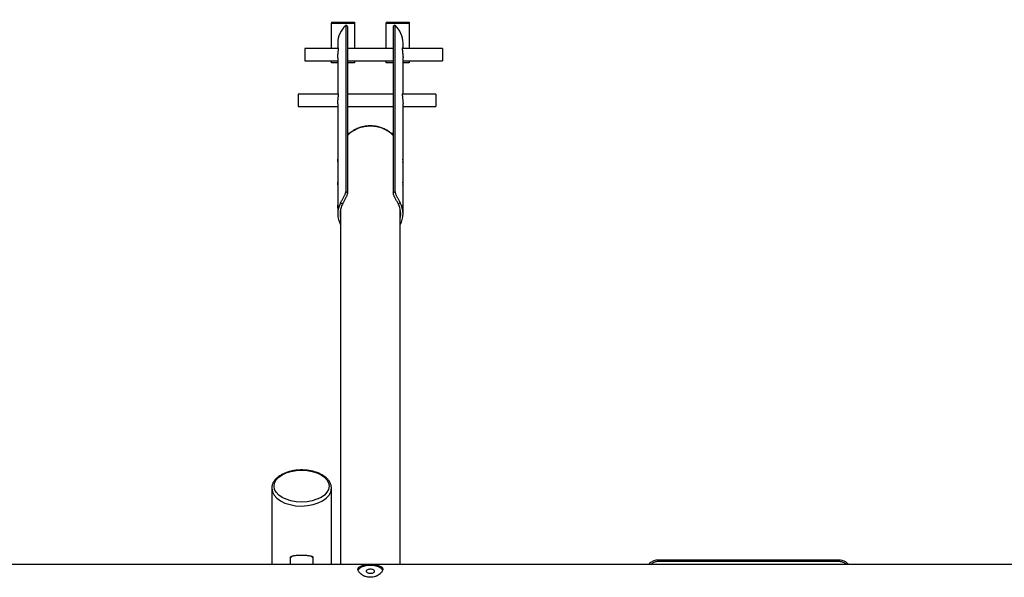
# Model space of a CAD drawing. Units: millimetres. Extents: x -12135 to -2905, y -2292 to 9433.
# Drawn here: x -7270 to -5123, y 1298 to 2514 of the extents above; entities that cross this region are included whole.
import ezdxf

# ---------------------------------------------------------------- set-up
doc = ezdxf.new("R2010")
doc.units = ezdxf.units.MM
doc.header["$PDSIZE"] = -1
doc.layers.add('размер', color=92, linetype='Continuous', lineweight=15)
doc.dimstyles.new('Размер М1.1', dxfattribs={"dimtxt": 300, "dimasz": 200, "dimexe": 1, "dimexo": 1, "dimgap": 50, "dimtad": 1, "dimdec": 0, "dimzin": 0, "dimtxsty": 'Standard', "dimcen": 2.5, "dimazin": 0, "dimtfac": 1, "dimtmove": 0, "dimatfit": 3, "dimfxl": 1, "dimtzin": 0, "dimarcsym": 0})

# ---------------------------------------------------------------- blocks, each defined once
blk = doc.blocks.new('_D_1')
at = {"layer": 'Defpoints', "color": 0, "transparency": 16777216}
for p in [(-3226, 3523.9), (-9873.8, 2305.8), (-3226, 2305.8)]:
    blk.add_point(p, dxfattribs=at)
at = {"layer": 'размер', "color": 0, "lineweight": -2, "transparency": 16777216}
for p, q in [((-9873.8, 2306.8), (-9873.8, 3524.9)), ((-9673.8, 3523.9), (-3426, 3523.9)), ((-3226, 2306.8), (-3226, 3524.9))]:
    blk.add_line(p, q, dxfattribs=at)
at = {"layer": 'размер', "color": 0, "transparency": 16777216}
for points in [[(-9673.8, 3557.2), (-9673.8, 3490.5), (-9873.8, 3523.9)], [(-3426, 3557.2), (-3426, 3490.5), (-3226, 3523.9)]]:
    blk.add_solid(points, dxfattribs=at)
at = {"layer": 'размер', "color": 0, "transparency": 16777216, "insert": (-6549.9, 3873.9), "char_height": 300, "attachment_point": 2}
blk.add_mtext('6550', dxfattribs=at)

msp = doc.modelspace()

# ---------------------------------------------------------------- linework, layer by layer
at = {"color": 7, "linetype": 'Continuous', "lineweight": 25}
for p, q in [((-6590, 2508.9), (-6540, 2508.9)), ((-6590, 2508.9), (-6590, 2506.4)), ((-6590, 2451.6), (-6590, 2506.4)), ((-6590, 2506.4), (-6540, 2506.4)), ((-6559, 2502), (-6559, 2139.5)), ((-6555.4, 2499.1), (-6559, 2502)), ((-6555.4, 2499.1), (-6555.4, 2136.6)), ((-6540, 2508.9), (-6540, 2506.4)), ((-6540, 2506.4), (-6540, 2451.6)), ((-6470.7, 2508.9), (-6420.7, 2508.9)), ((-6470.7, 2508.9), (-6470.7, 2506.4)), ((-6470.7, 2451.6), (-6470.7, 2506.4)), ((-6470.7, 2506.4), (-6420.7, 2506.4)), ((-6451.7, 2502), (-6455.4, 2499.1)), ((-6455.4, 2499.1), (-6455.4, 2136.6)), ((-6451.7, 2502), (-6451.7, 2139.5)), ((-6420.7, 2508.9), (-6420.7, 2506.4)), ((-6420.7, 2506.4), (-6420.7, 2451.6)), ((-6575, 2451.6), (-6648.4, 2451.6)), ((-6648.4, 2451.6), (-6648.4, 2424.6)), ((-6576.5, 2463.1), (-6576.5, 2451.6)), ((-6455.4, 2451.6), (-6555.4, 2451.6)), ((-6348.4, 2451.6), (-6435.8, 2451.6)), ((-6434.2, 2451.6), (-6434.2, 2463.1)), ((-6348.4, 2451.6), (-6348.4, 2424.6)), ((-6576.5, 2430.8), (-6576.5, 2351.6)), ((-6434.2, 2351.6), (-6434.2, 2430.8)), ((-6648.4, 2424.6), (-6576.5, 2424.6)), ((-6590, 2419.8), (-6590, 2424.6)), ((-6576.5, 2419.8), (-6590, 2419.8)), ((-6555.4, 2424.6), (-6455.4, 2424.6)), ((-6540, 2419.8), (-6555.4, 2419.8)), ((-6540, 2424.6), (-6540, 2419.8)), ((-6470.7, 2419.8), (-6470.7, 2424.6)), ((-6455.4, 2419.8), (-6470.7, 2419.8)), ((-6434.2, 2424.6), (-6348.4, 2424.6)), ((-6420.7, 2419.8), (-6434.2, 2419.8)), ((-6420.7, 2424.6), (-6420.7, 2419.8)), ((-6575, 2351.6), (-6662.6, 2351.6)), ((-6662.6, 2351.6), (-6662.6, 2346.3)), ((-6662.6, 2346.3), (-6662.6, 2324.6)), ((-6455.4, 2351.6), (-6555.4, 2351.6)), ((-6362.6, 2351.6), (-6435.8, 2351.6)), ((-6362.6, 2351.6), (-6362.6, 2346.3)), ((-6362.6, 2346.3), (-6362.6, 2324.6)), ((-6662.6, 2324.6), (-6576.5, 2324.6)), ((-6576.5, 2330.8), (-6576.5, 2205.6)), ((-6555.4, 2324.6), (-6455.4, 2324.6)), ((-6434.2, 2205.6), (-6434.2, 2330.8)), ((-6434.2, 2324.6), (-6362.6, 2324.6)), ((-6551.2, 2265.9), (-6555.4, 2265.9)), ((-6553.9, 2263.4), (-6555.4, 2263.4)), ((-6455.4, 2265.9), (-6459.5, 2265.9)), ((-6455.4, 2263.4), (-6456.8, 2263.4)), ((-6576.5, 2200.5), (-6576.5, 2155.6)), ((-6576.3, 2205.5), (-6576.3, 2209.6)), ((-6434.4, 2209.6), (-6434.4, 2205.5)), ((-6434.2, 2155.6), (-6434.2, 2200.5)), ((-6576.5, 2150.5), (-6576.5, 2105.6)), ((-6576.3, 2155.5), (-6576.3, 2159.6)), ((-6434.4, 2159.6), (-6434.4, 2155.5)), ((-6434.2, 2105.6), (-6434.2, 2150.5)), ((-6559, 2139.5), (-6555.4, 2136.6)), ((-6455.4, 2136.6), (-6451.7, 2139.5)), ((-6576.3, 2105.5), (-6576.3, 2109.6)), ((-6566.4, 2111.8), (-6570.3, 2114.9)), ((-6440.5, 2114.9), (-6444.3, 2111.8)), ((-6434.4, 2109.6), (-6434.4, 2105.5)), ((-6576.5, 2100.5), (-6576.5, 2090.6)), ((-6570.4, 2100.6), (-6570.4, 1326)), ((-6440.4, 1326), (-6440.4, 2100.6)), ((-6434.2, 2090.6), (-6434.2, 2100.5)), ((-6720.4, 1492.2), (-6720.4, 1326)), ((-6590.4, 1326), (-6590.4, 1492.2)), ((-6680.4, 1342), (-6680.4, 1336.9)), ((-6680.4, 1336.9), (-6680.4, 1326)), ((-6630.4, 1336.9), (-6630.4, 1342)), ((-6630.4, 1326), (-6630.4, 1336.9)), ((-3835.4, 1326), (-9275.4, 1326))]:
    msp.add_line(p, q, dxfattribs=at)
at = {"color": 8, "linetype": 'Continuous', "lineweight": 25}
for p, q in [((-6576.4, 2209.2), (-6576.3, 2209.2)), ((-6434.4, 2209.2), (-6434.4, 2209.2)), ((-6576.4, 2159.2), (-6576.3, 2159.2)), ((-6434.4, 2159.2), (-6434.4, 2159.2)), ((-6576.4, 2109.2), (-6576.3, 2109.2)), ((-6434.4, 2109.2), (-6434.4, 2109.2))]:
    msp.add_line(p, q, dxfattribs=at)
at = {"color": 8, "linetype": 'Continuous', "lineweight": 25, "flags": 128}
msp.add_lwpolyline([(-6455.4, 2261.6), (-6456.5, 2262.7), (-6459.8, 2265.8), (-6463.4, 2268.6), (-6467.2, 2271.1), (-6471.2, 2273.5), (-6475.3, 2275.5), (-6479.7, 2277.3), (-6484.1, 2278.8), (-6488.7, 2280), (-6493.4, 2280.9), (-6498.2, 2281.5), (-6503, 2281.8), (-6507.8, 2281.8), (-6512.6, 2281.5), (-6517.3, 2280.9), (-6522, 2280), (-6526.6, 2278.8), (-6531.1, 2277.3), (-6535.4, 2275.5), (-6539.6, 2273.5), (-6543.6, 2271.1), (-6547.4, 2268.6), (-6550.9, 2265.8), (-6554.2, 2262.7), (-6555.4, 2261.6)], dxfattribs=at)
at = {"color": 7, "linetype": 'Continuous', "lineweight": 25, "flags": 128}
for points in [[(-6675.3, 1344.5), (-6676.9, 1343.3), (-6678.2, 1342), (-6679.3, 1340.6), (-6680, 1339.1), (-6680.3, 1337.7), (-6680.4, 1336.9)], [(-6630.4, 1336.9), (-6630.5, 1338.4), (-6631.1, 1339.9), (-6631.9, 1341.3), (-6633.1, 1342.6), (-6634.6, 1343.9), (-6635.4, 1344.4)], [(-6532.1, 1312.9), (-6531.8, 1313.6), (-6531, 1315.1), (-6529.9, 1316.5), (-6528.5, 1317.9), (-6526.8, 1319.2), (-6524.7, 1320.3), (-6522.5, 1321.4), (-6520, 1322.3), (-6517.3, 1323.1), (-6514.4, 1323.7), (-6511.5, 1324.1), (-6508.4, 1324.4), (-6505.4, 1324.4)], [(-6505.4, 1315.4), (-6507.2, 1315.3), (-6508.9, 1315.1), (-6510.5, 1314.6), (-6511.9, 1314), (-6513, 1313.3), (-6513.8, 1312.5), (-6514.3, 1311.6), (-6514.4, 1310.7), (-6514.1, 1309.8), (-6513.4, 1309), (-6512.5, 1308.2), (-6511.2, 1307.5), (-6509.7, 1307), (-6508.1, 1306.6), (-6506.3, 1306.5), (-6504.5, 1306.5), (-6502.7, 1306.6), (-6501, 1307), (-6499.5, 1307.5), (-6498.3, 1308.2), (-6497.3, 1309), (-6496.7, 1309.8), (-6496.4, 1310.7), (-6496.5, 1311.6), (-6496.9, 1312.5), (-6497.7, 1313.3), (-6498.8, 1314), (-6500.2, 1314.6), (-6501.8, 1315.1), (-6503.6, 1315.3), (-6505.4, 1315.4)], [(-6505.4, 1324.4), (-6502.3, 1324.4), (-6499.3, 1324.1), (-6496.3, 1323.7), (-6493.5, 1323.1), (-6490.8, 1322.3), (-6488.3, 1321.4), (-6486, 1320.3), (-6484, 1319.2), (-6482.2, 1317.9), (-6480.8, 1316.5), (-6479.7, 1315.1), (-6478.9, 1313.6), (-6478.7, 1313)]]:
    msp.add_lwpolyline(points, dxfattribs=at)
at = {"color": 7, "linetype": 'Continuous', "lineweight": 25}
for centre, radius, start, end in [((-6522.9, 2462.4), 53.7, 132.4045, 179.2317), ((-6487.9, 2462.4), 53.7, 0.7683, 47.5955), ((-6526.6, 2205.6), 49.9, 175.9189, 182.9299), ((-6526.6, 2200.5), 49.9, 175.9193, 179.9995), ((-6484.1, 2205.6), 49.9, 357.0703, 4.081), ((-6484.1, 2200.5), 49.9, 0.0005, 4.0807), ((-6526.6, 2155.6), 49.9, 175.9189, 182.9299), ((-6526.6, 2150.5), 49.9, 175.9193, 179.9995), ((-6484.1, 2155.6), 49.9, 357.0703, 4.081), ((-6484.1, 2150.5), 49.9, 0.0005, 4.0807), ((-6525.7, 2090.6), 50.8, 151.3549, 208.4449), ((-6526.6, 2105.6), 49.9, 175.9189, 182.9299), ((-6524.7, 2090.6), 46.8, 152.9852, 192.6558), ((-6486, 2090.6), 46.8, 347.3442, 27.0148), ((-6485, 2090.6), 50.8, 331.5551, 28.6451), ((-6484.1, 2105.6), 49.9, 357.0703, 4.081), ((-6526.6, 2100.5), 49.9, 175.9193, 179.9995), ((-6484.1, 2100.5), 49.9, 0.0005, 4.0807), ((-5869.6, 1333), 8.77, 159.8967, 186.4533), ((-5491.1, 1333), 8.8, 353.5686, 20.0294)]:
    msp.add_arc(centre, radius, start, end, dxfattribs=at)
msp.add_ellipse((-6655.4, 1496.6), major_axis=(60, 0), ratio=0.57735, dxfattribs=at)
msp.add_ellipse((-6655.4, 1492.2), major_axis=(65, 0), ratio=0.599556, start_param=3.141593, end_param=3.145742, dxfattribs=at)
at = {"color": 8, "linetype": 'Continuous', "lineweight": 25}
msp.add_ellipse((-6655.4, 1492.2), major_axis=(65, 0), ratio=0.599556, start_param=3.145742, end_param=6.282117, dxfattribs=at)
at = {"color": 7, "linetype": 'Continuous', "lineweight": 25}
for points, knots in [([(-6576.5, 2430.8), (-6576.5, 2431.5), (-6576.5, 2433), (-6576.4, 2435.3), (-6576.2, 2437.7), (-6575.9, 2440.1), (-6575.6, 2442.5), (-6575.4, 2444.8), (-6575.2, 2446.9), (-6575, 2448.7), (-6574.9, 2450.2), (-6574.9, 2451.4), (-6575, 2452.2), (-6575.2, 2452.6), (-6575.4, 2452.6), (-6575.7, 2452.3), (-6575.8, 2451.8), (-6575.9, 2451.6)], [0, 0, 0, 0, 0.066456, 0.134866, 0.201314, 0.269638, 0.337035, 0.406342, 0.474426, 0.544544, 0.61156, 0.680592, 0.746441, 0.814173, 0.880576, 0.948825, 1, 1, 1, 1]), ([(-6434.9, 2451.6), (-6434.9, 2451.6), (-6435, 2452), (-6435.2, 2452.4), (-6435.4, 2452.7), (-6435.6, 2452.5), (-6435.8, 2451.9), (-6435.8, 2450.9), (-6435.8, 2449.6), (-6435.7, 2448), (-6435.5, 2446.1), (-6435.3, 2443.9), (-6435, 2441.6), (-6434.7, 2439.2), (-6434.5, 2436.8), (-6434.3, 2433.9), (-6434.2, 2432), (-6434.2, 2430.8)], [0, 0, 0, 0, 0.008487, 0.077126, 0.145078, 0.215021, 0.282546, 0.352116, 0.418206, 0.486228, 0.552137, 0.619886, 0.687119, 0.756253, 0.82428, 0.894333, 1, 1, 1, 1]), ([(-6576.5, 2330.8), (-6576.5, 2331.5), (-6576.5, 2333), (-6576.4, 2335.3), (-6576.2, 2337.7), (-6575.9, 2340.1), (-6575.6, 2342.5), (-6575.4, 2344.8), (-6575.2, 2346.9), (-6575, 2348.7), (-6574.9, 2350.2), (-6574.9, 2351.4), (-6575, 2352.2), (-6575.2, 2352.6), (-6575.4, 2352.6), (-6575.7, 2352.3), (-6575.8, 2351.8), (-6575.9, 2351.6)], [0, 0, 0, 0, 0.066456, 0.134866, 0.201314, 0.269638, 0.337035, 0.406342, 0.474426, 0.544544, 0.61156, 0.680592, 0.746441, 0.814173, 0.880576, 0.948825, 1, 1, 1, 1]), ([(-6434.9, 2351.6), (-6434.9, 2351.6), (-6435, 2352), (-6435.2, 2352.4), (-6435.4, 2352.7), (-6435.6, 2352.5), (-6435.8, 2351.9), (-6435.8, 2350.9), (-6435.8, 2349.6), (-6435.7, 2348), (-6435.5, 2346.1), (-6435.3, 2343.9), (-6435, 2341.6), (-6434.7, 2339.2), (-6434.5, 2336.8), (-6434.3, 2333.9), (-6434.2, 2332), (-6434.2, 2330.8)], [0, 0, 0, 0, 0.008487, 0.077126, 0.145078, 0.215021, 0.282546, 0.352116, 0.418206, 0.486228, 0.552137, 0.619886, 0.687119, 0.756253, 0.82428, 0.894333, 1, 1, 1, 1]), ([(-6455.4, 2262), (-6455.5, 2262.1), (-6456.6, 2263.3), (-6458.8, 2265.4), (-6462.1, 2268.2), (-6465.6, 2270.7), (-6469.3, 2273), (-6473.2, 2275.1), (-6477.2, 2277), (-6481.4, 2278.6), (-6485.6, 2279.9), (-6490, 2281), (-6494.5, 2281.8), (-6499, 2282.3), (-6503.5, 2282.6), (-6508.1, 2282.6), (-6512.6, 2282.2), (-6517.1, 2281.7), (-6521.5, 2280.8), (-6525.9, 2279.7), (-6530.2, 2278.3), (-6534.3, 2276.7), (-6538.3, 2274.8), (-6542.2, 2272.6), (-6545.8, 2270.2), (-6549.3, 2267.7), (-6552.5, 2264.9), (-6554.4, 2263), (-6555.4, 2262)], [0, 0, 0, 0, 0.005935, 0.045591, 0.08529, 0.125028, 0.164802, 0.204605, 0.244434, 0.284284, 0.324151, 0.364032, 0.403924, 0.443826, 0.483734, 0.523649, 0.563567, 0.603489, 0.643411, 0.683333, 0.723252, 0.763165, 0.80307, 0.842963, 0.882839, 0.922693, 0.962519, 1, 1, 1, 1]), ([(-6576.3, 2209.7), (-6576.3, 2209.7), (-6576.4, 2209.6), (-6576.4, 2209.4), (-6576.4, 2209.3), (-6576.4, 2209.2)], [0, 0, 0, 0, 0.37464, 0.750273, 1, 1, 1, 1]), ([(-6576.4, 2204.1), (-6576.4, 2204.1), (-6576.4, 2204.2), (-6576.4, 2204.4), (-6576.3, 2204.8), (-6576.3, 2205.1), (-6576.3, 2205.3), (-6576.3, 2205.4), (-6576.3, 2205.5)], [0, 0, 0, 0, 0.005722, 0.220823, 0.436112, 0.651271, 0.865966, 1, 1, 1, 1]), ([(-6576.3, 2209.6), (-6576.3, 2209.6), (-6576.3, 2209.7), (-6576.3, 2209.7), (-6576.3, 2209.7)], [0, 0, 0, 0, 0.642684, 1, 1, 1, 1]), ([(-6434.4, 2209.2), (-6434.4, 2209.2), (-6434.4, 2209.4), (-6434.4, 2209.5), (-6434.4, 2209.6), (-6434.4, 2209.7)], [0, 0, 0, 0, 0.145604, 0.572699, 1, 1, 1, 1]), ([(-6434.4, 2209.7), (-6434.4, 2209.7), (-6434.4, 2209.7), (-6434.4, 2209.6), (-6434.4, 2209.6), (-6434.4, 2209.6)], [0, 0, 0, 0, 0.155237, 0.79943, 1, 1, 1, 1]), ([(-6434.4, 2205.5), (-6434.4, 2205.4), (-6434.4, 2205.3), (-6434.4, 2205.1), (-6434.4, 2204.7), (-6434.4, 2204.4), (-6434.4, 2204.2), (-6434.4, 2204.1)], [0, 0, 0, 0, 0.147855, 0.361679, 0.575807, 0.790497, 1, 1, 1, 1]), ([(-6576.3, 2159.7), (-6576.3, 2159.7), (-6576.4, 2159.6), (-6576.4, 2159.4), (-6576.4, 2159.3), (-6576.4, 2159.2)], [0, 0, 0, 0, 0.37464, 0.750273, 1, 1, 1, 1]), ([(-6576.4, 2154.1), (-6576.4, 2154.1), (-6576.4, 2154.2), (-6576.4, 2154.4), (-6576.3, 2154.8), (-6576.3, 2155.1), (-6576.3, 2155.3), (-6576.3, 2155.4), (-6576.3, 2155.5)], [0, 0, 0, 0, 0.005722, 0.220823, 0.436112, 0.651271, 0.865966, 1, 1, 1, 1]), ([(-6576.3, 2159.6), (-6576.3, 2159.6), (-6576.3, 2159.7), (-6576.3, 2159.7), (-6576.3, 2159.7)], [0, 0, 0, 0, 0.642684, 1, 1, 1, 1]), ([(-6434.4, 2159.2), (-6434.4, 2159.2), (-6434.4, 2159.4), (-6434.4, 2159.5), (-6434.4, 2159.6), (-6434.4, 2159.7)], [0, 0, 0, 0, 0.145604, 0.572699, 1, 1, 1, 1]), ([(-6434.4, 2159.7), (-6434.4, 2159.7), (-6434.4, 2159.7), (-6434.4, 2159.6), (-6434.4, 2159.6), (-6434.4, 2159.6)], [0, 0, 0, 0, 0.155237, 0.79943, 1, 1, 1, 1]), ([(-6434.4, 2155.5), (-6434.4, 2155.4), (-6434.4, 2155.3), (-6434.4, 2155.1), (-6434.4, 2154.7), (-6434.4, 2154.4), (-6434.4, 2154.2), (-6434.4, 2154.1)], [0, 0, 0, 0, 0.147855, 0.361679, 0.575807, 0.790497, 1, 1, 1, 1]), ([(-6570.3, 2114.9), (-6569.8, 2115.8), (-6568.8, 2117.6), (-6567.2, 2120.5), (-6565.6, 2123.4), (-6564, 2126.3), (-6562.5, 2129.2), (-6561.2, 2131.8), (-6560.1, 2134.4), (-6559.3, 2137.1), (-6559.1, 2138.6), (-6559, 2139.5)], [0, 0, 0, 0, 0.104553, 0.212041, 0.316632, 0.424402, 0.526677, 0.631869, 0.735081, 0.841206, 1, 1, 1, 1]), ([(-6555.4, 2136.6), (-6555.4, 2136), (-6555.5, 2134.8), (-6556, 2132.6), (-6557, 2130.2), (-6558.1, 2127.5), (-6559.6, 2124.7), (-6561.1, 2121.8), (-6562.7, 2118.9), (-6564.5, 2115.5), (-6565.7, 2113.2), (-6566.4, 2111.8)], [0, 0, 0, 0, 0.10461, 0.212248, 0.31686, 0.424529, 0.52862, 0.635835, 0.738089, 0.843335, 1, 1, 1, 1]), ([(-6444.3, 2111.8), (-6444.8, 2112.7), (-6445.7, 2114.6), (-6447.3, 2117.4), (-6448.9, 2120.4), (-6450.5, 2123.3), (-6451.9, 2126.2), (-6453.2, 2128.8), (-6454.3, 2131.4), (-6455.2, 2134.1), (-6455.3, 2135.6), (-6455.4, 2136.6)], [0, 0, 0, 0, 0.104327, 0.211567, 0.315937, 0.423504, 0.525188, 0.629767, 0.732509, 0.838137, 1, 1, 1, 1]), ([(-6451.7, 2139.5), (-6451.7, 2138.9), (-6451.6, 2137.7), (-6451, 2135.5), (-6450.1, 2133.1), (-6448.9, 2130.4), (-6447.5, 2127.6), (-6445.9, 2124.7), (-6444.3, 2121.8), (-6442.4, 2118.5), (-6441.2, 2116.3), (-6440.5, 2114.9)], [0, 0, 0, 0, 0.104797, 0.212629, 0.317428, 0.425287, 0.529639, 0.637108, 0.739878, 0.845652, 1, 1, 1, 1]), ([(-6576.3, 2109.7), (-6576.3, 2109.7), (-6576.4, 2109.6), (-6576.4, 2109.4), (-6576.4, 2109.3), (-6576.4, 2109.2)], [0, 0, 0, 0, 0.37464, 0.750273, 1, 1, 1, 1]), ([(-6576.4, 2104.1), (-6576.4, 2104.1), (-6576.4, 2104.2), (-6576.4, 2104.4), (-6576.3, 2104.8), (-6576.3, 2105.1), (-6576.3, 2105.3), (-6576.3, 2105.4), (-6576.3, 2105.5)], [0, 0, 0, 0, 0.005722, 0.220823, 0.436112, 0.651271, 0.865966, 1, 1, 1, 1]), ([(-6576.3, 2109.6), (-6576.3, 2109.6), (-6576.3, 2109.7), (-6576.3, 2109.7), (-6576.3, 2109.7)], [0, 0, 0, 0, 0.642684, 1, 1, 1, 1]), ([(-6434.4, 2109.2), (-6434.4, 2109.2), (-6434.4, 2109.4), (-6434.4, 2109.5), (-6434.4, 2109.6), (-6434.4, 2109.7)], [0, 0, 0, 0, 0.145604, 0.572699, 1, 1, 1, 1]), ([(-6434.4, 2109.7), (-6434.4, 2109.7), (-6434.4, 2109.7), (-6434.4, 2109.6), (-6434.4, 2109.6), (-6434.4, 2109.6)], [0, 0, 0, 0, 0.155237, 0.79943, 1, 1, 1, 1]), ([(-6434.4, 2105.5), (-6434.4, 2105.4), (-6434.4, 2105.3), (-6434.4, 2105.1), (-6434.4, 2104.7), (-6434.4, 2104.4), (-6434.4, 2104.2), (-6434.4, 2104.1)], [0, 0, 0, 0, 0.147855, 0.361679, 0.575807, 0.790497, 1, 1, 1, 1]), ([(-6655.4, 1531.9), (-6656.1, 1531.9), (-6658.3, 1531.9), (-6661.8, 1531.7), (-6666, 1531.4), (-6670.2, 1530.9), (-6674.3, 1530.2), (-6678.3, 1529.4), (-6682.2, 1528.4), (-6686.1, 1527.3), (-6689.8, 1526), (-6693.4, 1524.5), (-6696.9, 1522.9), (-6700.2, 1521.2), (-6703.3, 1519.2), (-6706.2, 1517.2), (-6708.9, 1515), (-6711.4, 1512.6), (-6713.6, 1510.2), (-6715.5, 1507.6), (-6717.1, 1504.9), (-6718.4, 1502.2), (-6719.4, 1499.4), (-6720, 1496.6), (-6720.4, 1494.1), (-6720.3, 1492.6), (-6720.3, 1492.1)], [0, 0, 0, 0, 0.020766, 0.060042, 0.099418, 0.138973, 0.178793, 0.218959, 0.259546, 0.300624, 0.342253, 0.384482, 0.427349, 0.470875, 0.515063, 0.55989, 0.605302, 0.651209, 0.697482, 0.743951, 0.790401, 0.836613, 0.882459, 0.927887, 0.97293, 1, 1, 1, 1]), ([(-6590.4, 1492.2), (-6590.4, 1492.4), (-6590.3, 1493.6), (-6590.6, 1495.8), (-6591.1, 1498.5), (-6592, 1501.3), (-6593.1, 1504), (-6594.6, 1506.6), (-6596.4, 1509.2), (-6598.4, 1511.6), (-6600.8, 1514), (-6603.3, 1516.3), (-6606.2, 1518.4), (-6609.2, 1520.4), (-6612.5, 1522.2), (-6615.9, 1523.9), (-6619.5, 1525.4), (-6623.2, 1526.8), (-6627, 1528), (-6631, 1529.1), (-6635, 1529.9), (-6639.1, 1530.7), (-6643.2, 1531.2), (-6647.4, 1531.6), (-6651.5, 1531.8), (-6654.1, 1531.9), (-6655.4, 1531.9)], [0, 0, 0, 0, 0.012188, 0.056927, 0.101623, 0.146417, 0.19143, 0.236724, 0.282286, 0.328031, 0.373809, 0.419404, 0.464655, 0.509435, 0.553651, 0.597252, 0.640217, 0.682553, 0.724289, 0.765469, 0.806153, 0.846407, 0.886309, 0.925939, 0.965385, 1, 1, 1, 1]), ([(-6680.4, 1342), (-6679.7, 1342.5), (-6678.4, 1343.4), (-6675.6, 1344.4), (-6672.3, 1345.1), (-6668.4, 1345.6), (-6664.1, 1345.9), (-6659.7, 1346.1), (-6655.1, 1346.1), (-6650.8, 1346.1), (-6646.7, 1345.9), (-6642.8, 1345.6), (-6639.2, 1345.2), (-6635.9, 1344.6), (-6633, 1343.7), (-6631.3, 1342.8), (-6630.5, 1342.1), (-6630.4, 1342)], [0, 0, 0, 0, 0.072457, 0.144937, 0.217339, 0.289725, 0.362605, 0.435455, 0.50341, 0.571365, 0.636435, 0.701523, 0.769122, 0.836734, 0.909096, 0.981439, 1, 1, 1, 1]), ([(-5897.8, 1326), (-5897.4, 1326.5), (-5896.2, 1328.2), (-5893.7, 1330.5), (-5890.2, 1332.9), (-5886.3, 1334.6), (-5882.1, 1335.8), (-5879.3, 1335.9), (-5877.9, 1336)], [0, 0, 0, 0, 0.077993, 0.2644, 0.445671, 0.632244, 0.813485, 1, 1, 1, 1]), ([(-5482.4, 1332), (-5487.6, 1332), (-5498, 1332), (-5513.7, 1332), (-5529.3, 1332), (-5544.9, 1332), (-5560.2, 1332), (-5575.4, 1332), (-5590.5, 1332), (-5605.8, 1332), (-5620.9, 1332), (-5634.9, 1332), (-5647.6, 1332), (-5659.5, 1332), (-5671.4, 1332), (-5683.3, 1332), (-5695.2, 1332), (-5706.5, 1332), (-5717.2, 1332), (-5727.6, 1332), (-5737.9, 1332), (-5748.3, 1332), (-5758.7, 1332), (-5768.6, 1332), (-5780.7, 1332), (-5795.1, 1332), (-5810.9, 1332), (-5825.5, 1332), (-5838.7, 1332), (-5852, 1332), (-5865.2, 1332), (-5874, 1332), (-5878.3, 1332)], [0, 0, 0, 0, 0.039222, 0.07855, 0.117947, 0.157338, 0.196613, 0.234649, 0.272851, 0.311068, 0.349189, 0.387156, 0.417024, 0.447048, 0.477076, 0.50701, 0.536815, 0.566537, 0.592761, 0.619102, 0.645426, 0.671643, 0.697733, 0.72379, 0.745822, 0.789891, 0.833969, 0.867089, 0.900286, 0.933548, 0.966819, 1, 1, 1, 1]), ([(-5877.9, 1336), (-5873.4, 1336), (-5864.6, 1336), (-5851.2, 1336), (-5837.7, 1336), (-5824.1, 1336), (-5810.5, 1336), (-5796.9, 1336), (-5783.3, 1336), (-5771.5, 1336), (-5760.4, 1336), (-5749.9, 1336), (-5739.3, 1336), (-5730, 1336), (-5719.5, 1336), (-5708.8, 1336), (-5698.5, 1336), (-5691.5, 1336), (-5685, 1336), (-5678.5, 1336), (-5671.2, 1336), (-5663.1, 1336), (-5651.3, 1336), (-5639.4, 1336), (-5625.8, 1336), (-5615.6, 1336), (-5606.1, 1336), (-5598.8, 1336), (-5591.5, 1336), (-5581.7, 1336), (-5571.1, 1336), (-5556.7, 1336), (-5544, 1336), (-5531.4, 1336), (-5520.2, 1336), (-5507.2, 1336), (-5494.2, 1336), (-5486.1, 1336), (-5482.9, 1336)], [0, 0, 0, 0, 0.03353, 0.067114, 0.101051, 0.135174, 0.169833, 0.20455, 0.239392, 0.274279, 0.293835, 0.323519, 0.353486, 0.37376, 0.394037, 0.434624, 0.45595, 0.472132, 0.488311, 0.504675, 0.521041, 0.543458, 0.565883, 0.610945, 0.634643, 0.670484, 0.688545, 0.706604, 0.725114, 0.743627, 0.780905, 0.80598, 0.853858, 0.877888, 0.90191, 0.938512, 0.975308, 1, 1, 1, 1]), ([(-5482.9, 1336), (-5480.9, 1335.9), (-5477.6, 1335.6), (-5473.1, 1334.1), (-5469.4, 1332.2), (-5466.1, 1329.6), (-5463.9, 1327.5), (-5463, 1326.2), (-5462.9, 1326)], [0, 0, 0, 0, 0.249076, 0.428726, 0.613524, 0.791462, 0.974448, 1, 1, 1, 1]), ([(-6505.4, 1324.7), (-6507.2, 1324.7), (-6508.9, 1324.7), (-6511.5, 1324.6), (-6512.4, 1324.5), (-6513.7, 1324.4), (-6514.1, 1324.4), (-6514.9, 1324.4), (-6515.3, 1324.3), (-6517.4, 1324.1), (-6518.9, 1323.9), (-6521.1, 1323.6), (-6521.8, 1323.5), (-6523.2, 1323.2), (-6523.8, 1323), (-6525.7, 1322.5), (-6526.8, 1322), (-6528.8, 1321.1), (-6529.6, 1320.5), (-6530.6, 1319.6), (-6530.9, 1319.2), (-6531.4, 1318.5), (-6531.7, 1318.2), (-6532.2, 1317), (-6532.4, 1316.2), (-6532.4, 1315.1), (-6532.4, 1314.8), (-6532.3, 1314.4), (-6532.3, 1314.1), (-6532.2, 1313.4), (-6532, 1313), (-6531.5, 1311.5), (-6531, 1310.5), (-6530.1, 1309.2), (-6529.9, 1309), (-6529.6, 1308.5), (-6529.4, 1308.2), (-6528.7, 1307.5), (-6528.3, 1307), (-6527.3, 1306), (-6526.8, 1305.6), (-6525.7, 1304.6), (-6525.1, 1304.2), (-6523.2, 1302.8), (-6521.9, 1302), (-6520, 1301.1), (-6519.7, 1300.9), (-6518.9, 1300.6), (-6518.5, 1300.4), (-6517.4, 1299.9), (-6516.6, 1299.6), (-6514.1, 1298.8), (-6512.4, 1298.4), (-6510.3, 1298.1), (-6509.8, 1298), (-6508.9, 1297.9), (-6508.5, 1297.8), (-6507.2, 1297.7), (-6505.4, 1297.7), (-6503.6, 1297.7), (-6502.3, 1297.8), (-6501.8, 1297.9), (-6501, 1298), (-6500.5, 1298.1), (-6498.3, 1298.4), (-6496.6, 1298.8), (-6494.2, 1299.6), (-6493.4, 1299.9), (-6491.8, 1300.6), (-6491.1, 1300.9), (-6488.9, 1302), (-6487.5, 1302.8), (-6486, 1303.9), (-6485.7, 1304.2), (-6485.1, 1304.6), (-6484.8, 1304.9), (-6484, 1305.6), (-6483.4, 1306), (-6482.5, 1307), (-6482, 1307.5), (-6481.4, 1308.2), (-6481.2, 1308.5), (-6480.8, 1309), (-6480.6, 1309.2), (-6479.8, 1310.5), (-6479.2, 1311.5), (-6478.7, 1312.9), (-6478.6, 1313.4), (-6478.5, 1314.1), (-6478.4, 1314.4), (-6478.4, 1314.8), (-6478.4, 1315), (-6478.4, 1316.2), (-6478.5, 1317), (-6479.1, 1318.1), (-6479.3, 1318.5), (-6479.8, 1319.2), (-6480.1, 1319.6), (-6480.8, 1320.2), (-6481.2, 1320.5), (-6481.8, 1320.9), (-6482, 1321), (-6482.5, 1321.3), (-6482.7, 1321.4), (-6483.9, 1322), (-6485, 1322.5), (-6486.9, 1323), (-6487.5, 1323.2), (-6488.6, 1323.4), (-6488.9, 1323.4), (-6489.6, 1323.6), (-6490, 1323.6), (-6491.8, 1323.9), (-6493.4, 1324.1), (-6495.4, 1324.3), (-6495.8, 1324.4), (-6496.6, 1324.4), (-6497.1, 1324.4), (-6498.3, 1324.5), (-6499.2, 1324.6), (-6501.8, 1324.7), (-6503.6, 1324.7), (-6505.4, 1324.7)], [0, 0, 0, 0, 0.03125, 0.03125, 0.046875, 0.046875, 0.054687, 0.054687, 0.0625, 0.0625, 0.09375, 0.09375, 0.109375, 0.109375, 0.125, 0.125, 0.15625, 0.15625, 0.1875, 0.1875, 0.203125, 0.203125, 0.21875, 0.21875, 0.25, 0.25, 0.257812, 0.257812, 0.265625, 0.265625, 0.28125, 0.28125, 0.3125, 0.3125, 0.320312, 0.320312, 0.328125, 0.328125, 0.34375, 0.34375, 0.359375, 0.359375, 0.375, 0.375, 0.40625, 0.40625, 0.414062, 0.414062, 0.421875, 0.421875, 0.4375, 0.4375, 0.46875, 0.46875, 0.476562, 0.476562, 0.484375, 0.484375, 0.5, 0.515625, 0.515625, 0.523437, 0.523437, 0.53125, 0.53125, 0.5625, 0.5625, 0.578125, 0.578125, 0.59375, 0.59375, 0.625, 0.625, 0.632812, 0.632812, 0.640625, 0.640625, 0.65625, 0.65625, 0.671875, 0.671875, 0.679687, 0.679687, 0.6875, 0.6875, 0.71875, 0.71875, 0.734375, 0.734375, 0.742187, 0.742187, 0.75, 0.75, 0.78125, 0.78125, 0.796875, 0.796875, 0.8125, 0.8125, 0.828125, 0.828125, 0.835937, 0.835937, 0.84375, 0.84375, 0.875, 0.875, 0.890625, 0.890625, 0.898437, 0.898437, 0.90625, 0.90625, 0.9375, 0.9375, 0.945312, 0.945312, 0.953125, 0.953125, 0.96875, 0.96875, 1, 1, 1, 1])]:
    msp.add_open_spline(points, degree=3, knots=knots, dxfattribs=at)
at = {"color": 8, "linetype": 'Continuous', "lineweight": 25}
for points, knots in [([(-5878.3, 1332), (-5879.5, 1331.9), (-5881.9, 1331.8), (-5885.4, 1330.9), (-5888.7, 1329.4), (-5891.3, 1327.7), (-5892.6, 1326.4), (-5893, 1326)], [0, 0, 0, 0, 0.220815, 0.441623, 0.661771, 0.881904, 1, 1, 1, 1]), ([(-5467.7, 1326), (-5467.9, 1326.2), (-5468.8, 1327.2), (-5471, 1328.8), (-5474.1, 1330.4), (-5477.9, 1331.7), (-5480.8, 1331.9), (-5482.4, 1332)], [0, 0, 0, 0, 0.048552, 0.264011, 0.482338, 0.700678, 1, 1, 1, 1])]:
    msp.add_open_spline(points, degree=3, knots=knots, dxfattribs=at)

# ---------------------------------------------------------------- dimensions: what is measured, and where the dimension line sits
at = {"layer": 'размер'}
dim = msp.add_linear_dim(base=(-3226, 3523.9), p1=(-9873.8, 2305.8), p2=(-3226, 2305.8), text='6550', dimstyle='Размер М1.1', dxfattribs=at)
dim.commit()
dim.dimension.update_dxf_attribs({"geometry": '_D_1', "text_midpoint": (-6549.9, 3523.9), "dimtype": 160})

doc.saveas('drawing.dxf')
